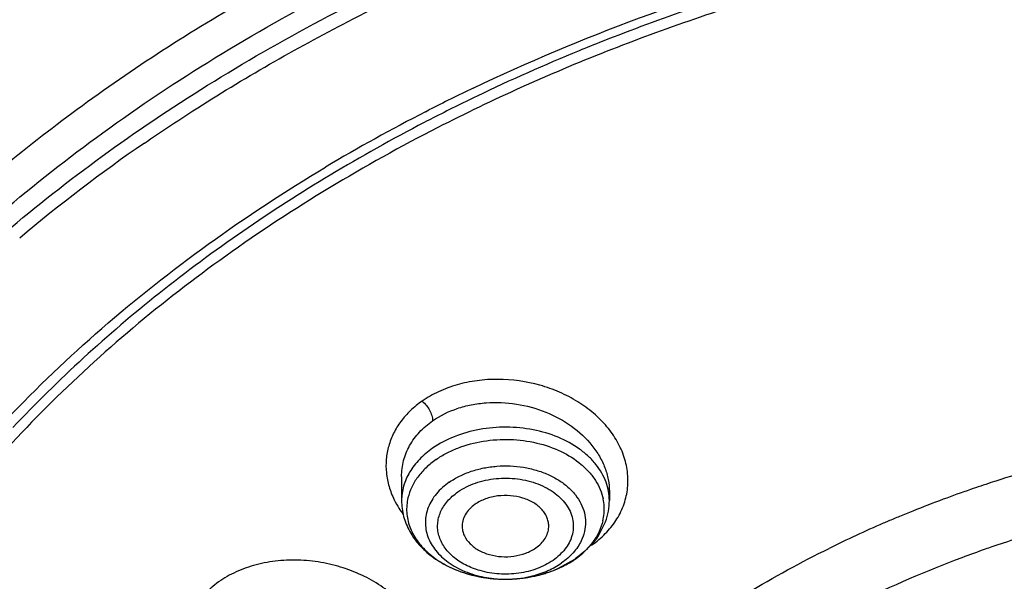
# Model space of a CAD drawing. Units: inches. Extents: x 0 to 11, y 0 to 8.5.
# Drawn here: x 4 to 4.2, y 6.5 to 6.6 of the extents above; entities that cross this region are included whole.
import ezdxf

# ---------------------------------------------------------------- set-up
doc = ezdxf.new("R2010")
doc.units = ezdxf.units.IN
doc.header["$LTSCALE"] = 0.605
doc.header["$MEASUREMENT"] = 0
doc.layers.add('ALL_ASSEMBLY_MEMBERS', color=7, linetype='CONTINUOUS')

msp = doc.modelspace()

# ---------------------------------------------------------------- linework, layer by layer
at = {"layer": 'ALL_ASSEMBLY_MEMBERS', "color": 7, "linetype": 'CONTINUOUS'}
for p, q in [((4.1095754189, 6.5742374258), (4.1100614949, 6.5744867286)), ((4.1095754198, 6.5742374247), (4.1100614955, 6.5744867274)), ((4.1253642601, 6.5557712336), (4.1260864548, 6.5561409885)), ((4.1204758617, 6.4811752047), (4.1204758615, 6.4762225465)), ((4.1629955225, 6.4780710803), (4.1629955466, 6.4762225465)), ((4.1608658387, 6.4691560343), (4.1622310951, 6.4719112918)), ((4.1575801616, 6.4654519315), (4.1599317411, 6.4678521073))]:
    msp.add_line(p, q, dxfattribs=at)
at = {"layer": 'ALL_ASSEMBLY_MEMBERS', "color": 9, "linetype": 'CONTINUOUS'}
msp.add_line((4.152600437, 6.4623917325), (4.1559095044, 6.4642520252), dxfattribs=at)
at = {"layer": 'ALL_ASSEMBLY_MEMBERS', "color": 7, "linetype": 'CONTINUOUS'}
for centre, radius, start, end in [((4.299017072, 6.2052783023), 0.4147518186, 113.2883106499, 117.10271537), ((4.3185201699, 6.1720231468), 0.4279550556, 106.3357336163, 111.5172667081), ((4.3187097754, 6.1708141604), 0.4269263241, 106.3114842186, 111.4873606121), ((4.311169824, 6.1916624368), 0.4069886774, 111.5686867329, 112.2905122055), ((4.3062023147, 6.2030688177), 0.3923320245, 111.5131480138, 117.0347343432), ((4.3067478463, 6.2023320598), 0.3954391016, 112.2840623475, 115.5935308493), ((4.298563691, 6.2183353405), 0.3792901961, 115.5237357003, 117.0480051985), ((4.2992900329, 6.2182365377), 0.3778735223, 115.6154282325, 117.1362696447), ((4.2899361772, 6.2347929066), 0.3607090272, 117.1451088903, 120.8608357587), ((4.2914405361, 6.2333898026), 0.3608075969, 117.44842675, 120.950836726), ((4.296025071, 6.2246822393), 0.3706481613, 117.1415825683, 117.4568800318), ((4.2561268794, 6.2754912667), 0.3323466417, 124.508657026, 130.0387700418), ((4.3248119999, 6.2237896431), 0.2694476477, 106.3208716884, 108.1022696953), ((4.3222261175, 6.2314479156), 0.2613642181, 109.0524148041, 110.3494693178), ((4.3235625591, 6.2276126028), 0.2654256926, 108.1023235794, 109.0548452475), ((4.3202926458, 6.2366173033), 0.2558451015, 110.3460716883, 111.8471528431), ((4.3176670381, 6.2430832791), 0.2488662359, 112.511276221, 113.0941523312), ((4.3187085335, 6.2405753137), 0.2515818573, 111.8477359652, 112.5117146242), ((4.3137446897, 6.2519938138), 0.2391308576, 113.3250645086, 116.2575061431), ((4.3170176888, 6.2446078523), 0.2472091368, 113.0943127363, 113.3438510031), ((4.1479618001, 6.4774135902), 0.0153199687, 321.3824499159, 327.3839978594), ((4.1451773231, 6.4802137685), 0.0192806181, 304.7793058639, 310.0368474382), ((4.1426107175, 6.4849065371), 0.0246438696, 288.1877056878, 293.3843743987)]:
    msp.add_arc(centre, radius, start, end, dxfattribs=at)
at = {"layer": 'ALL_ASSEMBLY_MEMBERS', "color": 9, "linetype": 'CONTINUOUS'}
for centre, radius, start, end in [((4.1358170824, 6.484656673), 0.0187577022, 206.0479154366, 212.1856167669), ((4.1318435633, 6.474432626), 0.0103300508, 166.6893482792, 175.0509507897), ((4.1517020433, 6.4744433271), 0.010255309, 3.5290320342, 11.9366269174), ((4.1369741536, 6.48536408), 0.0201137805, 212.135389356, 216.4997807168), ((4.131705136, 6.4744497188), 0.0101906662, 175.0795516434, 191.9633412193), ((4.151731523, 6.4744524791), 0.0102253244, 346.646453797, 3.4880152361), ((4.3243943889, 6.2260222145), 0.2546776025, 107.0287158096, 109.053260882), ((4.1470527616, 6.4849657078), 0.02167373, 304.1182318261, 304.7442452354), ((4.3223737544, 6.2318173562), 0.2485402103, 109.3760287802, 110.5486652881), ((4.3233610769, 6.2290407306), 0.2514871329, 109.0552390735, 109.3783550795), ((4.1454555049, 6.4792970406), 0.0183204419, 304.7934292954, 305.7042443349), ((4.3167342438, 6.2460484679), 0.2332352523, 110.4785222716, 116.202671131), ((4.1401277932, 6.4829304985), 0.022528931, 244.6943245127, 245.9645284092), ((4.1404205297, 6.4835927154), 0.0232529617, 245.9703632247, 249.6280924125), ((4.1429884826, 6.4837313099), 0.0234044275, 290.9897020456, 294.2481600255), ((4.1408237367, 6.4846589272), 0.0243928472, 249.6120591425, 252.4792818984), ((4.1411408441, 6.485641819), 0.0254256071, 252.464643381, 254.5613149812), ((4.1414226121, 6.486666293), 0.0264881224, 254.5637408358, 259.1335892258), ((4.1415953454, 6.4875010162), 0.027340445, 259.1078667892, 260.6416269875), ((4.1416446449, 6.4878016489), 0.0276450929, 260.6421290012, 263.7404643794), ((4.1417051407, 6.4828517825), 0.0226991837, 258.9515653659, 269.24960127), ((4.1416977408, 6.4882742231), 0.0281206389, 263.7379103894, 265.5810345729), ((4.1417305768, 6.4887105806), 0.0285582294, 265.5828052852, 268.7759507574), ((4.1417360493, 6.4888620939), 0.028709825, 268.771491128, 272.7511079217), ((4.141743403, 6.483258789), 0.0231066799, 269.1679509352, 273.4872523307), ((4.1417493417, 6.4885794229), 0.0284268418, 272.751693293, 274.6522214565), ((4.1417591155, 6.4829627342), 0.0228102177, 273.4930912625, 277.9405779382), ((4.1417845664, 6.4881553628), 0.0280013219, 274.6507598986, 277.2868561037), ((4.1418238417, 6.4878408945), 0.0276844118, 277.2887770434, 279.2675478907), ((4.1418872833, 6.4874532936), 0.0272916533, 279.2671439958, 281.9049880689), ((4.1420258963, 6.4867879162), 0.0266119931, 281.9084946272, 284.0024726345), ((4.1421937785, 6.4861135817), 0.0259170748, 284.0030715424, 286.5553808114), ((4.1424625357, 6.4851977575), 0.0249626364, 286.5630491292, 288.9927648373), ((4.1427392648, 6.4843805429), 0.0240998505, 289.0029821502, 290.990000561)]:
    msp.add_arc(centre, radius, start, end, dxfattribs=at)
for points, knots in [([(3.732140606, 6.4017941354), (3.7321403871, 6.4110534037), (3.7330014782, 6.4296227943), (3.7368694476, 6.4573256525), (3.7432938507, 6.4847880389), (3.7522490077, 6.5118860835), (3.7636896314, 6.5385050043), (3.7775689805, 6.5645279319), (3.7938205718, 6.5898465482), (3.812377517, 6.6143500662), (3.8331543325, 6.6379383659), (3.8560649065, 6.6605076942), (3.8810077361, 6.6819674418), (3.9172129522, 6.7092596922), (3.967057833, 6.74000209), (4.0323885504, 6.7707115382), (4.1027839123, 6.7951430226), (4.1770495509, 6.8128884956), (4.2539354103, 6.8236554849), (4.3321384632, 6.8272645569), (4.3974384621, 6.8242514484), (4.4491550886, 6.818219219), (4.4873818332, 6.8119247356), (4.5249456829, 6.8038759399), (4.5616905127, 6.7941084591), (4.5974514228, 6.7826622997), (4.6207193105, 6.773880151), (4.6321401892, 6.7692175968)], [0, 0, 0, 0, 0.024862164, 0.0498301814, 0.0750066102, 0.1004883303, 0.1263630234, 0.1527086089, 0.1795904782, 0.2070621735, 0.2351629321, 0.2639200559, 0.2933473403, 0.3234475982, 0.3855916598, 0.4501899593, 0.5169121584, 0.585319382, 0.6548937785, 0.7250643659, 0.7952353914, 0.8301437259, 0.8648284984, 0.8992197863, 0.9332568252, 0.9668765797, 1, 1, 1, 1]), ([(4.0435121578, 6.0313511289), (4.0273658969, 6.0379428123), (3.9960071702, 6.0522004292), (3.951582979, 6.0770549255), (3.9107934447, 6.1048811078), (3.8740353659, 6.1354111807), (3.8416625448, 6.1683650728), (3.8139922344, 6.203435176), (3.7913015403, 6.2402873317), (3.776647819, 6.2723992759), (3.7676969115, 6.298543709), (3.7623840145, 6.3182522413), (3.7584448625, 6.3381221982), (3.7558915287, 6.3581066826), (3.7547301967, 6.3781563929), (3.7549615443, 6.398222467), (3.7565883306, 6.418255828), (3.7596043802, 6.4382075062), (3.7640013929, 6.4580293124), (3.7697712137, 6.47767202), (3.7768968116, 6.4970894576), (3.7882572278, 6.5227859339), (3.8058626762, 6.5541566528), (3.831900978, 6.5898559121), (3.862739638, 6.6235513033), (3.8980737165, 6.6549229037), (3.9375608988, 6.6836791634), (3.9808199148, 6.709552775), (4.0274365361, 6.732301763), (4.0769654944, 6.7517115892), (4.1289333174, 6.7675999281), (4.182843316, 6.7798174425), (4.2381805596, 6.788248175), (4.2944161624, 6.792811087), (4.3510124334, 6.7934644256), (4.4074285064, 6.7902017186), (4.463123387, 6.7830528657), (4.517569707, 6.7720871987), (4.5702375381, 6.7574067643), (4.6042251329, 6.7450962188), (4.6207682207, 6.7383425315)], [0, 0, 0, 0, 0.0335631862, 0.0662091844, 0.0978501524, 0.1284557514, 0.1580222437, 0.1865899809, 0.2142446075, 0.2411164951, 0.2543188389, 0.2673938754, 0.2803689758, 0.2932729135, 0.3061358195, 0.318988401, 0.3318615718, 0.3447859481, 0.3577911928, 0.3709058483, 0.3841564515, 0.3975674973, 0.4249445438, 0.4531964231, 0.4824233503, 0.5126805428, 0.5439804074, 0.576295332, 0.6095634135, 0.6436930146, 0.678566624, 0.7140467317, 0.7499801445, 0.7862018291, 0.8225397705, 0.8588198151, 0.8948682246, 0.9305150762, 0.9656119307, 1, 1, 1, 1]), ([(4.0192529473, 6.517156773), (4.0315917229, 6.5297040628), (4.0521435105, 6.5471311394), (4.0823014041, 6.5672040309), (4.0985374064, 6.5763499985), (4.1069083197, 6.5806866764)], [0, 0, 0, 0, 0.4859845472, 0.7396452727, 1, 1, 1, 1]), ([(4.0242391275, 6.5173081953), (4.0362673173, 6.5290146264), (4.0561007981, 6.5452956808), (4.084992525, 6.5641393291), (4.1004708478, 6.5727524939), (4.1084369735, 6.5768450631)], [0, 0, 0, 0, 0.4868003254, 0.740251375, 1, 1, 1, 1]), ([(4.1643317415, 6.4721407254), (4.1649521256, 6.4730892476), (4.1659864357, 6.4751048348), (4.1668123415, 6.4783864001), (4.1668644053, 6.4817725517), (4.1661470728, 6.4851478956), (4.1646933144, 6.488406156), (4.1625576819, 6.4914519361), (4.1598080926, 6.4941980263), (4.156529923, 6.4965688466), (4.1528174362, 6.4984958174), (4.1474250215, 6.5004058146), (4.141657038, 6.501217632), (4.135946415, 6.5008634705), (4.13184845, 6.5000224954), (4.1280558003, 6.4986250276), (4.125749293, 6.4973221213), (4.1246925856, 6.4965855189)], [0, 0, 0, 0, 0.054756343, 0.1084114104, 0.1620987454, 0.2169307717, 0.2738109794, 0.3333131657, 0.3956500958, 0.4606901583, 0.5280205949, 0.5970070108, 0.7364299141, 0.8054388587, 0.8727760095, 0.9377690316, 1, 1, 1, 1]), ([(4.1246925856, 6.4965855189), (4.123855561, 6.4959966063), (4.1222869015, 6.4947261949), (4.1202910316, 6.4925169582), (4.1187763172, 6.4900585914), (4.1177638728, 6.4874257516), (4.117257092, 6.4846797156), (4.1172758161, 6.4818755012), (4.1178366091, 6.4790800467), (4.1185391102, 6.477291186), (4.1189646539, 6.4764197414)], [0, 0, 0, 0, 0.1337663452, 0.2627716425, 0.3873131311, 0.5089822126, 0.6293908797, 0.7501957695, 0.8732450752, 1, 1, 1, 1]), ([(4.1246926549, 6.4965858241), (4.1250093813, 6.4963137375), (4.1255575756, 6.4957262134), (4.1262143784, 6.4947336812), (4.1266089113, 6.4938493689), (4.1267969012, 6.4931115458), (4.1268355159, 6.4927409907), (4.1268354441, 6.4925627556)], [0, 0, 0, 0, 0.2681756178, 0.5120381108, 0.7621744459, 0.885526319, 1, 1, 1, 1]), ([(4.1268343859, 6.4925635079), (4.1283745313, 6.4936337336), (4.130998122, 6.4949020146), (4.1347547908, 6.4958889622), (4.1388037937, 6.4964338212), (4.1440125847, 6.4962071095), (4.1500090367, 6.4945680034), (4.1553301193, 6.4916962471), (4.1589147606, 6.4883842407), (4.1610057255, 6.4853556918), (4.1621375716, 6.4829933328), (4.1628328954, 6.4805527923), (4.1629941165, 6.4788914617), (4.1629956716, 6.4780727863)], [0, 0, 0, 0, 0.1220259034, 0.1863537552, 0.2523572039, 0.3872061426, 0.5224008276, 0.6535040239, 0.7770810536, 0.8356831996, 0.8921299186, 0.9467337902, 1, 1, 1, 1]), ([(4.1204758363, 6.4811756718), (4.1204764857, 6.4822648493), (4.1207579765, 6.4844632708), (4.1220215908, 6.4875744369), (4.1240717964, 6.4903583018), (4.1258566496, 6.4918835615), (4.1268354374, 6.4925625791)], [0, 0, 0, 0, 0.2412695676, 0.484667307, 0.7361185623, 1, 1, 1, 1]), ([(4.1623180204, 6.4799864398), (4.1620819298, 6.4806314506), (4.1614828059, 6.481907144), (4.1602611192, 6.4836851286), (4.1587235808, 6.4853314785), (4.1562415632, 6.4873573915), (4.1524878835, 6.4893872331), (4.1473874301, 6.490889441), (4.1419203451, 6.4914230069), (4.1364403239, 6.4909561996), (4.1313060552, 6.4895160392), (4.1282089458, 6.4878999006), (4.1268344835, 6.4869448254)], [0, 0, 0, 0, 0.0508139243, 0.1036806272, 0.1589858403, 0.2168890371, 0.3401025383, 0.4716343859, 0.6078336377, 0.7441606139, 0.8761788042, 1, 1, 1, 1]), ([(4.1275619038, 6.4846497422), (4.1282359968, 6.4851181505), (4.129678327, 6.4859844914), (4.1328416729, 6.4874139984), (4.1372152579, 6.4885697352), (4.1426992777, 6.4889099947), (4.1481171159, 6.488205234), (4.1530807759, 6.4865017569), (4.156633667, 6.4842843641), (4.1588790851, 6.4821188564), (4.1602065581, 6.4803821496), (4.1611846003, 6.4785279533), (4.1615971881, 6.4772195941), (4.1617356014, 6.4765644292)], [0, 0, 0, 0, 0.061415896, 0.1254978013, 0.2592707296, 0.3971760866, 0.5341964002, 0.6653952346, 0.7870601051, 0.8438926806, 0.8980577424, 0.9498991314, 1, 1, 1, 1]), ([(4.1268344835, 6.4869448254), (4.1258668272, 6.4862724282), (4.12410594, 6.4847973735), (4.1220506795, 6.4821627169), (4.120971393, 6.4797182894), (4.1205470539, 6.4777222318), (4.1204766732, 6.4767203763), (4.1204766225, 6.4762225465)], [0, 0, 0, 0, 0.2730868074, 0.5283188722, 0.7681616287, 0.884624833, 1, 1, 1, 1]), ([(4.1275619038, 6.4846497422), (4.126828334, 6.4841400052), (4.1254679272, 6.4830409538), (4.1237638628, 6.4811350332), (4.1225011722, 6.4790535455), (4.1219680019, 6.4775595524), (4.1217910181, 6.4768109203)], [0, 0, 0, 0, 0.2695950675, 0.5254153485, 0.7678332244, 1, 1, 1, 1]), ([(4.1302463003, 6.4800100333), (4.1309140433, 6.4804740245), (4.1323625157, 6.4813151853), (4.1347323123, 6.4822825135), (4.1372961539, 6.4829560853), (4.1399794853, 6.4833213442), (4.1427105764, 6.4833659209), (4.1454153761, 6.4830932036), (4.148019589, 6.4825057548), (4.15045244, 6.4816226134), (4.1526468924, 6.4804641675), (4.1545438228, 6.4790625875), (4.156089398, 6.4774517322), (4.1572384767, 6.4756734293), (4.1579527968, 6.4737744264), (4.1582045264, 6.4718106891), (4.1579861601, 6.4698455468), (4.1575386827, 6.4685991551), (4.1572502839, 6.4680009693)], [0, 0, 0, 0, 0.0640041302, 0.1312740048, 0.2009183323, 0.2720992009, 0.3439315277, 0.4154268877, 0.4855825433, 0.5535365957, 0.6185680222, 0.6802392386, 0.7384033087, 0.7933456696, 0.8457650145, 0.8967801021, 0.9477277407, 1, 1, 1, 1]), ([(4.1320024373, 6.4780125496), (4.1331134336, 6.4787662493), (4.1356384447, 6.4800178707), (4.1391159292, 6.4807482255), (4.1420309769, 6.4808662556), (4.1449307464, 6.4806606379), (4.1477269631, 6.4799781937), (4.1502398638, 6.4788240053), (4.1518826703, 6.4777720992), (4.1532734382, 6.4765483179), (4.154373108, 6.4751775434), (4.1551550082, 6.4736954903), (4.1555892138, 6.4721364069), (4.1556663158, 6.4705461428), (4.1554782959, 6.469504628), (4.1553297506, 6.4690000638)], [0, 0, 0, 0, 0.1298335686, 0.2689971622, 0.3403094827, 0.4114819235, 0.5497176159, 0.6155116417, 0.6782505163, 0.7376914961, 0.7938868171, 0.8472740106, 0.8986416494, 0.9491337005, 1, 1, 1, 1]), ([(4.1302463081, 6.4800100199), (4.1297489011, 6.4796643857), (4.1288146364, 6.4789270742), (4.127598418, 6.4776732481), (4.1266201725, 6.4763139554), (4.1259034513, 6.4748718601), (4.1254585419, 6.4733738321), (4.1252974632, 6.4718450546), (4.1254219607, 6.4703143686), (4.1259704373, 6.4682790517), (4.1274026085, 6.4658459716), (4.1300457122, 6.4634320442), (4.133443477, 6.4615929338), (4.1360098312, 6.4608370335), (4.1373550978, 6.460573316)], [0, 0, 0, 0, 0.065656354, 0.1285982976, 0.1887662048, 0.2464580667, 0.3023456357, 0.3572616643, 0.4121350145, 0.4678606166, 0.5846149648, 0.7122156785, 0.8514018196, 1, 1, 1, 1]), ([(4.1629947856, 6.4762225466), (4.1629948503, 6.476857463), (4.1628802184, 6.4781398372), (4.1625396575, 6.4793809167), (4.1623180204, 6.4799864398)], [0, 0, 0, 0, 0.496134117, 1, 1, 1, 1]), ([(4.1365496059, 6.4619004323), (4.1355161968, 6.4621948683), (4.1340232354, 6.4627694076), (4.132226896, 6.4638195324), (4.1306859983, 6.4649712106), (4.1294170337, 6.4663442275), (4.1285334016, 6.4678843408), (4.1280867302, 6.4690683832), (4.1278525979, 6.4702843302), (4.1278319776, 6.4715122372), (4.1280273657, 6.4727321944), (4.1284353089, 6.4739239754), (4.1290501742, 6.4750687863), (4.129865919, 6.47614443), (4.1308573491, 6.4771389628), (4.1316064882, 6.4777316117), (4.1320024373, 6.4780125496)], [0, 0, 0, 0, 0.1468936467, 0.2167875198, 0.2839311439, 0.4095153532, 0.4686512019, 0.5258174649, 0.5817002137, 0.6370996651, 0.6928484622, 0.7497479223, 0.808507374, 0.8697328224, 0.9336312529, 1, 1, 1, 1]), ([(4.1217358067, 6.4723373382), (4.1219469575, 6.4713378784), (4.1226934038, 6.4693338511), (4.1246162007, 6.4666476692), (4.1272626744, 6.4643165584), (4.1293675866, 6.4630979048), (4.1304978598, 6.462563439)], [0, 0, 0, 0, 0.2258751053, 0.4656870413, 0.7235449897, 1, 1, 1, 1]), ([(4.1594049289, 6.4671563131), (4.1603894368, 6.4678417435), (4.1622063508, 6.4693498169), (4.1637037412, 6.4711805585), (4.1643317415, 6.4721407254)], [0, 0, 0, 0, 0.511144285, 1, 1, 1, 1]), ([(4.16168039, 6.4720908471), (4.1615034062, 6.471342215), (4.1609704675, 6.4698486141), (4.1601493121, 6.4684949447), (4.1596728538, 6.4678482818)], [0, 0, 0, 0, 0.4891999243, 1, 1, 1, 1]), ([(4.1553297506, 6.4690000638), (4.1551888949, 6.4685216184), (4.1548006295, 6.4675704391), (4.1539378929, 6.4662515119), (4.1528135637, 6.4650444079), (4.1519371815, 6.464337477), (4.1514689708, 6.4640052674)], [0, 0, 0, 0, 0.2328659335, 0.476050969, 0.7319551371, 1, 1, 1, 1]), ([(4.1572502839, 6.4680009693), (4.1570416382, 6.4675682043), (4.1565481292, 6.4667164246), (4.155286903, 6.4651100328), (4.1540937208, 6.4640790474), (4.1532251, 6.4634754673)], [0, 0, 0, 0, 0.2357557074, 0.4809547624, 1, 1, 1, 1]), ([(4.1596728538, 6.4678482818), (4.1594380131, 6.4675295493), (4.1584049434, 6.4662502229), (4.1571600154, 6.4651479235), (4.1561473398, 6.4644201035)], [0, 0, 0, 0, 0.2409653093, 1, 1, 1, 1]), ([(4.123106369, 6.4353421889), (4.1237894372, 6.4363367952), (4.1249318147, 6.4384657355), (4.1257401003, 6.4419899298), (4.1256503432, 6.4449987421), (4.1251435267, 6.4473682056), (4.1243253944, 6.4497574425), (4.1227346565, 6.4526532101), (4.1191168266, 6.4569423116), (4.1141932423, 6.4603118771), (4.1085663326, 6.4625693431), (4.103986698, 6.4636896931), (4.0992948097, 6.4641582917), (4.0946506401, 6.4639506467), (4.0902200883, 6.4630767581), (4.0867877147, 6.4618023206), (4.0843101368, 6.4604657176), (4.0821025226, 6.4589750808), (4.0806386931, 6.4576345857), (4.0797849018, 6.4566646064)], [0, 0, 0, 0, 0.054238574, 0.1072940214, 0.1607336613, 0.1880720612, 0.2160014141, 0.2740138906, 0.3353350667, 0.4669978292, 0.5366027761, 0.607351155, 0.6781525823, 0.7478781823, 0.8155603278, 0.880385335, 0.9115785716, 0.9419117086, 1, 1, 1, 1]), ([(4.1514689708, 6.4640052674), (4.1504634891, 6.4633231487), (4.1482012783, 6.4621649687), (4.1444336568, 6.4612379725), (4.1404580448, 6.461097729), (4.1378172102, 6.46153927), (4.1365496059, 6.4619004323)], [0, 0, 0, 0, 0.2351073113, 0.4863874017, 0.7449565844, 1, 1, 1, 1]), ([(4.144910256, 6.4603712238), (4.1456826506, 6.4604790776), (4.1475651893, 6.4608414447), (4.1504031164, 6.4617993535), (4.1523475952, 6.4628657117), (4.1532251078, 6.4634754695)], [0, 0, 0, 0, 0.2615507808, 0.6416356131, 1, 1, 1, 1])]:
    msp.add_open_spline(points, degree=3, knots=knots, dxfattribs=at)
at = {"layer": 'ALL_ASSEMBLY_MEMBERS', "color": 7, "linetype": 'CONTINUOUS'}
for points, knots in [([(3.7720325022, 6.4050249026), (3.7726587372, 6.4134660127), (3.7746824215, 6.4303624488), (3.7799889865, 6.4554482268), (3.7875472568, 6.4802409739), (3.7973296417, 6.5046340058), (3.8092885575, 6.5285306954), (3.8233787185, 6.5518309059), (3.8395366128, 6.5744430121), (3.8576981715, 6.5962737843), (3.877786812, 6.6172365396), (3.8997203056, 6.6372472135), (3.923409965, 6.6562240344), (3.9487573762, 6.6740935533), (3.9756618463, 6.6907802315), (4.0040113477, 6.7062213163), (4.0336939172, 6.7203505313), (4.0751763385, 6.7374898584), (4.1296655494, 6.7552471605), (4.197820791, 6.7704046048), (4.2681377536, 6.7793293744), (4.3394817748, 6.7818793575), (4.410708637, 6.7780128644), (4.4806704737, 6.7677943153), (4.5373259363, 6.7540347672), (4.5809798988, 6.7399703235), (4.6021731147, 6.7319551453), (4.6125796359, 6.7277067008)], [0, 0, 0, 0, 0.0248060549, 0.04979251, 0.075052055, 0.100670673, 0.1267243401, 0.1532792272, 0.180389172, 0.2080965994, 0.2364315962, 0.265412307, 0.2950460519, 0.3253285305, 0.3562466181, 0.3877767053, 0.4198880494, 0.452541347, 0.5192659054, 0.5875416952, 0.6568689142, 0.726702829, 0.7964792356, 0.8656321774, 0.9336314514, 0.9670583602, 1, 1, 1, 1]), ([(3.8248677453, 6.4906838054), (3.8298076741, 6.5020937884), (3.8412834072, 6.5246457341), (3.8626299705, 6.556712579), (3.8881339313, 6.5871961461), (3.9175611135, 6.6158248533), (3.9506481677, 6.6423528469), (3.9870991218, 6.6665541099), (4.0265898139, 6.6882166096), (4.0543759317, 6.7006902886), (4.068663654, 6.7064712192)], [0, 0, 0, 0, 0.1117970222, 0.2268768955, 0.3456832785, 0.4684961624, 0.5954335106, 0.7264611941, 0.8614126259, 1, 1, 1, 1]), ([(4.0218664217, 6.5293196248), (4.0316701628, 6.5386919852), (4.0530014495, 6.5565179983), (4.0886404893, 6.5796760319), (4.1280607467, 6.5994971654), (4.1560582084, 6.6101343163), (4.1705002103, 6.6148441289)], [0, 0, 0, 0, 0.2354495318, 0.4810809096, 0.7362958074, 1, 1, 1, 1]), ([(4.1351332461, 6.5606094156), (4.1573436988, 6.5712170937), (4.1926564163, 6.5841279475), (4.2416595791, 6.5954146139), (4.2670702148, 6.5991318825), (4.279912824, 6.6004939341)], [0, 0, 0, 0, 0.4897468368, 0.7430317623, 1, 1, 1, 1]), ([(4.0678422862, 6.5493583935), (4.0711217498, 6.5516186277), (4.0846174886, 6.560585979), (4.0987069501, 6.568653788), (4.1095754189, 6.5742374258)], [0, 0, 0, 0, 0.2458315396, 1, 1, 1, 1]), ([(4.067842287, 6.5493583923), (4.0711217506, 6.5516186265), (4.0846174894, 6.5605859778), (4.098706951, 6.5686537868), (4.1095754198, 6.5742374247)], [0, 0, 0, 0, 0.2458315395, 1, 1, 1, 1]), ([(4.127875416, 6.5525311686), (4.1128290508, 6.5448318619), (4.0845078058, 6.5278215424), (4.0532075347, 6.5016961654), (4.0321181895, 6.4787538273), (4.0185353611, 6.460928498), (4.0070595216, 6.442369032), (4.0007991349, 6.4294398628), (3.9980636488, 6.4229104094)], [0, 0, 0, 0, 0.271034676, 0.5276622834, 0.6506338554, 0.7701487128, 0.8864775674, 1, 1, 1, 1]), ([(3.9829110805, 6.385337119), (3.9842772045, 6.3930429782), (3.988058663, 6.4084362042), (3.9966776317, 6.4308677384), (4.0082075252, 6.4526186596), (4.0225353712, 6.4734987857), (4.0395343909, 6.4933303587), (4.0590528029, 6.5119470152), (4.0809172624, 6.5291923428), (4.0966992076, 6.5395235044), (4.1049088202, 6.5444312109)], [0, 0, 0, 0, 0.1136151909, 0.2293734076, 0.3480272988, 0.4701771334, 0.5962622039, 0.7265492008, 0.8611434038, 1, 1, 1, 1]), ([(4.105876329, 6.5428216159), (4.0937084567, 6.5355168028), (4.0707876303, 6.5197800217), (4.0502171245, 6.5010376903), (4.0409559184, 6.4911811893)], [0, 0, 0, 0, 0.5120386123, 1, 1, 1, 1]), ([(4.1204758615, 6.4762225465), (4.1204758615, 6.4751364052), (4.1207695166, 6.4729411913), (4.1220399863, 6.4698440605), (4.1240493914, 6.4670634168), (4.1266790131, 6.4646842482), (4.1298183306, 6.4627615887), (4.1345758065, 6.4608367766), (4.1384939846, 6.4602159258), (4.1411204996, 6.4601589697)], [0, 0, 0, 0, 0.1130905013, 0.2275178118, 0.3452026354, 0.4672990923, 0.594413343, 0.7264594148, 1, 1, 1, 1]), ([(4.1505886623, 6.4707938854), (4.1506036881, 6.4711041731), (4.1505666852, 6.4717351947), (4.1503137511, 6.4726611089), (4.1498695464, 6.4735481532), (4.1490156368, 6.4746769373), (4.1478390314, 6.4756174806), (4.146460059, 6.4763337795), (4.1448893662, 6.476921838), (4.1427579214, 6.4773210465), (4.1401508655, 6.4772637763), (4.1376758434, 6.476677197), (4.1361808316, 6.4759309497), (4.1355268622, 6.4754765247)], [0, 0, 0, 0, 0.049832877, 0.1005130765, 0.1529771538, 0.207971968, 0.3265472286, 0.3904519784, 0.4568909379, 0.5949542056, 0.735362591, 0.8722536646, 1, 1, 1, 1]), ([(4.1622310951, 6.4719112918), (4.1624808456, 6.4726015697), (4.1628642463, 6.474023813), (4.1629955466, 6.4754915967), (4.1629955466, 6.4762225465)], [0, 0, 0, 0, 0.5010649314, 1, 1, 1, 1]), ([(4.1355268622, 6.4754765247), (4.13510745, 6.4751850869), (4.1343471473, 6.4745420628), (4.1334710393, 6.4733880904), (4.1329511778, 6.472116772), (4.1328616602, 6.4712264526), (4.1328829509, 6.4707945796)], [0, 0, 0, 0, 0.2734636465, 0.5288815809, 0.7684773164, 1, 1, 1, 1]), ([(4.1328829509, 6.4707945796), (4.1328978826, 6.4704916975), (4.1329919962, 6.4698799495), (4.1334310946, 6.4686764938), (4.1344647433, 6.4672795791), (4.1362538301, 6.4659803981), (4.1384689763, 6.4650945252), (4.1409375122, 6.4646854966), (4.1434696635, 6.4647789197), (4.1458642002, 6.4653713106), (4.1473101141, 6.4661004434), (4.147944546, 6.4665412923)], [0, 0, 0, 0, 0.0498095985, 0.1008464832, 0.209247341, 0.3291126646, 0.4597932715, 0.5976285659, 0.7372217995, 0.8731047296, 1, 1, 1, 1]), ([(4.147944546, 6.4665412923), (4.1483303737, 6.4668093931), (4.1490352306, 6.4673967819), (4.1498731424, 6.4684383644), (4.150417458, 6.4695837494), (4.1505693601, 6.4703952879), (4.1505886623, 6.4707938854)], [0, 0, 0, 0, 0.2722579948, 0.5281134534, 0.768749743, 1, 1, 1, 1]), ([(4.1495329617, 6.4235218367), (4.1574237799, 6.4322119825), (4.1709688117, 6.4441739282), (4.1912080773, 6.4576180728), (4.2022407466, 6.4636319054), (4.2079517198, 6.4664499039)], [0, 0, 0, 0, 0.4833925362, 0.7377409845, 1, 1, 1, 1]), ([(4.1523918099, 6.4622868435), (4.1527292919, 6.4624330287), (4.1540391064, 6.4630367702), (4.1552929922, 6.46376443), (4.1561753144, 6.4643775309)], [0, 0, 0, 0, 0.2550141075, 1, 1, 1, 1]), ([(4.1411204996, 6.4601589697), (4.1419052128, 6.4601419531), (4.1450065166, 6.4602014991), (4.1481024469, 6.4607705302), (4.1503028349, 6.4614938986)], [0, 0, 0, 0, 0.2530998833, 1, 1, 1, 1])]:
    msp.add_open_spline(points, degree=3, knots=knots, dxfattribs=at)

doc.saveas('drawing.dxf')
